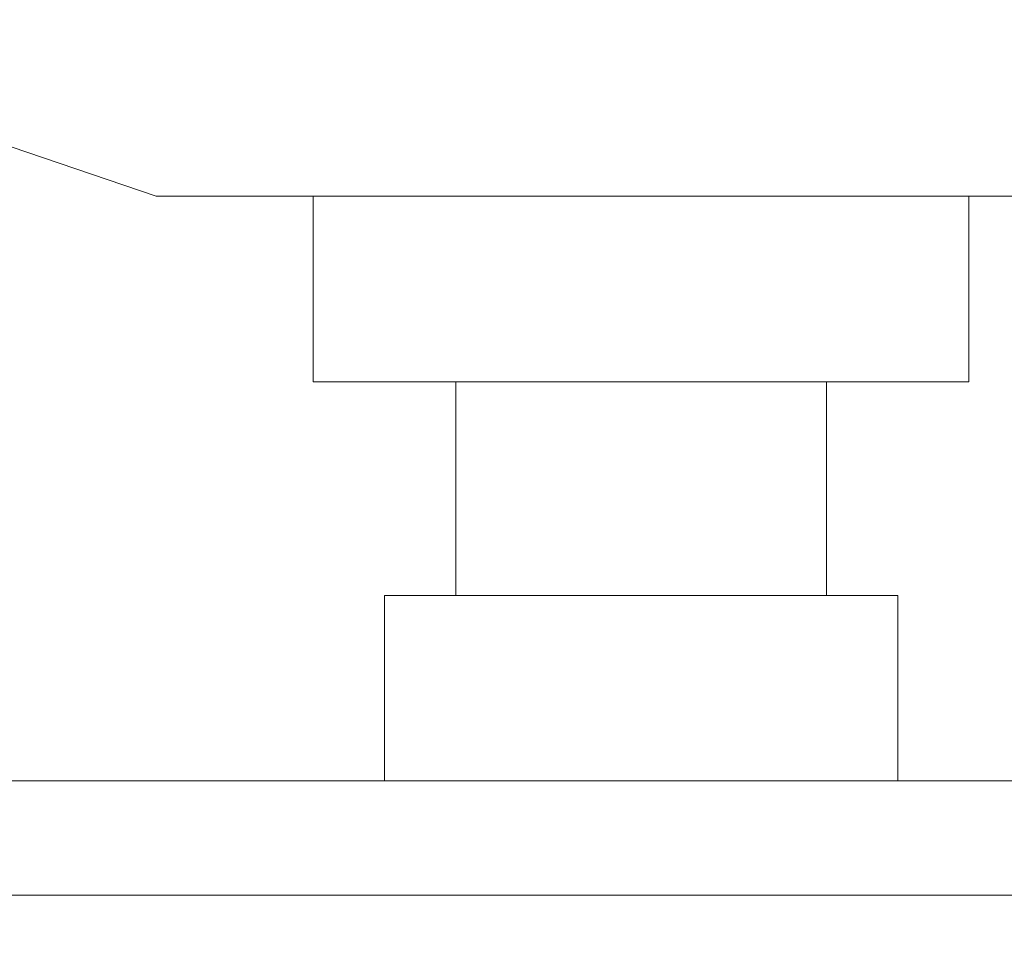
# Model space of a CAD drawing. Units: inches. Extents: x 0 to 52, y -40 to 3.
# Drawn here: x 24.9 to 26.6, y -38.4 to -36.9 of the extents above; entities that cross this region are included whole.
import ezdxf

# ---------------------------------------------------------------- set-up
doc = ezdxf.new("R2010")
doc.units = ezdxf.units.IN
doc.header["$MEASUREMENT"] = 0
doc.layers.add('Layer 1', color=7, linetype='Continuous')

# ---------------------------------------------------------------- blocks, each defined once
blk = doc.blocks.new('block 2')
at = {"layer": 'Layer 1', "color": 18, "lineweight": 18, "true_color": 0x010101}
for points in [[(27.8794, -36.7952), (26.8192, -37.1565), (26, -37.1565), (25.1808, -37.1565), (24.1204, -36.7952), (24, -36.7952), (24, -36.6507), (28, -36.6507)], [(26.3133, -37.47), (26.5542, -37.47), (26.5542, -37.1565), (25.4457, -37.1565), (25.4457, -37.47), (26.3133, -37.47)], [(26, -37.47), (25.6868, -37.47), (25.6868, -37.8314)], [(26.3133, -37.8314), (26.3133, -37.47)], [(26.3133, -37.8314), (25.5662, -37.8314), (25.5662, -38.1446), (26.4338, -38.1446), (26.4338, -37.8314), (26.3133, -37.8314)], [(25.6868, -37.8314), (26, -37.8314)], [(0, -38.3374), (52, -38.3374), (52, -38.1446), (0, -38.1446), (0, -38.3374)], [(0.1928, -39.4941), (51.8071, -39.4941), (51.8071, -38.3374), (0.1928, -38.3374), (0.1928, -39.4941)]]:
    blk.add_lwpolyline(points, dxfattribs=at)
blk.add_open_spline([(25.4457, -37.1565), (25.4457, -37.1565), (26.5542, -37.1565), (26.5542, -37.1565), (26.5542, -37.1565), (25.4457, -37.1565), (25.4457, -37.1565)], degree=3, knots=[0, 0, 0, 0, 1, 1, 1, 2, 2, 2, 2], dxfattribs=at)

msp = doc.modelspace()

# ---------------------------------------------------------------- block references
at = {"layer": 'Layer 1'}
msp.add_blockref('block 2', (0, 0), dxfattribs=at)

doc.saveas('drawing.dxf')
